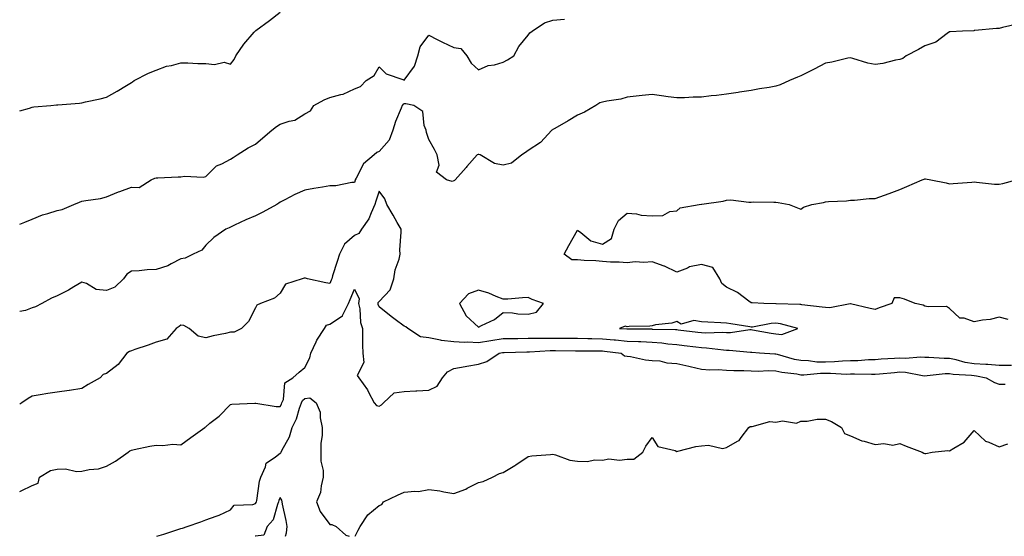
# Model space of a CAD drawing. Units: inches. Extents: x 889283 to 891923, y 7326938 to 7329578.
# Drawn here: x 889283 to 889680, y 7326938 to 7327147 of the extents above; entities that cross this region are included whole.
import ezdxf

# ---------------------------------------------------------------- set-up
doc = ezdxf.new("R2010")
doc.units = ezdxf.units.IN
doc.header["$MEASUREMENT"] = 0
doc.layers.add('Contour_88927326', color=7, linetype='Continuous', true_color=0x9528f0)

msp = doc.modelspace()

# ---------------------------------------------------------------- linework, layer by layer
at = {"layer": 'Contour_88927326'}
for points in [[(889283, 7327109.76, 3329), (889286.91, 7327110.78, 3329), (889288.05, 7327111.19, 3329), (889288.68, 7327111.29, 3329), (889295.53, 7327111.92, 3329), (889297.83, 7327112.14, 3329), (889298.05, 7327112.14, 3329), (889298.32, 7327112.19, 3329), (889307.17, 7327112.8, 3329), (889308.05, 7327113, 3329), (889309.49, 7327113.36, 3329), (889315.41, 7327114.56, 3329), (889318.05, 7327115.3, 3329), (889322.33, 7327117.64, 3329), (889326.04, 7327119.91, 3329), (889328.05, 7327121.1, 3329), (889328.48, 7327121.49, 3329), (889329.23, 7327121.92, 3329), (889334.99, 7327124.99, 3329), (889338.05, 7327126.2, 3329), (889342.21, 7327127.76, 3329), (889344.2, 7327128.08, 3329), (889348.05, 7327129.12, 3329), (889350.81, 7327129.16, 3329), (889354.9, 7327128.77, 3329), (889358.05, 7327128.8, 3329), (889361.59, 7327128.38, 3329), (889365.53, 7327129.4, 3329), (889368.05, 7327128.62, 3329), (889369.47, 7327130.5, 3329), (889370.17, 7327131.92, 3329), (889373.36, 7327136.61, 3329), (889377.62, 7327141.49, 3329), (889377.99, 7327141.92, 3329), (889378.05, 7327141.98, 3329), (889378.29, 7327142.15, 3329), (889383.72, 7327146.25, 3329), (889388.05, 7327149.57, 3329)], [(889283, 7327064.02, 3328), (889285.14, 7327064.83, 3328), (889288.05, 7327065.99, 3328), (889292.26, 7327067.71, 3328), (889294.41, 7327068.28, 3328), (889298.05, 7327069.5, 3328), (889300.07, 7327069.9, 3328), (889304.83, 7327071.92, 3328), (889307.13, 7327072.84, 3328), (889308.05, 7327073.21, 3328), (889309.71, 7327073.58, 3328), (889315.61, 7327074.36, 3328), (889318.05, 7327075.05, 3328), (889322.89, 7327077.08, 3328), (889323.36, 7327077.23, 3328), (889328.05, 7327078.9, 3328), (889331.15, 7327078.82, 3328), (889336.08, 7327081.92, 3328), (889337.48, 7327082.49, 3328), (889338.05, 7327082.65, 3328), (889338.78, 7327082.65, 3328), (889346.89, 7327083.08, 3328), (889348.05, 7327083.07, 3328), (889349.41, 7327083.29, 3328), (889356.96, 7327083.01, 3328), (889358.05, 7327083.28, 3328), (889362.42, 7327087.55, 3328), (889364.49, 7327088.36, 3328), (889368.05, 7327090.25, 3328), (889369.13, 7327090.85, 3328), (889370.76, 7327091.92, 3328), (889375.2, 7327094.78, 3328), (889378.05, 7327096.21, 3328), (889381.11, 7327098.86, 3328), (889384.76, 7327101.92, 3328), (889386.52, 7327103.45, 3328), (889388.05, 7327104.28, 3328), (889391.71, 7327105.58, 3328), (889393.97, 7327106, 3328), (889398.05, 7327108.49, 3328), (889400.23, 7327109.74, 3328), (889401.63, 7327111.92, 3328), (889405.78, 7327114.19, 3328), (889408.05, 7327115.04, 3328), (889412.49, 7327116.36, 3328), (889413.46, 7327116.51, 3328), (889418.05, 7327118.63, 3328), (889420.48, 7327119.49, 3328), (889422.8, 7327121.92, 3328), (889425.94, 7327124.03, 3328), (889428.05, 7327127.48, 3328), (889430.85, 7327124.71, 3328), (889437.56, 7327122.41, 3328), (889438.05, 7327122.16, 3328), (889442.18, 7327127.79, 3328), (889443.55, 7327131.92, 3328), (889444.48, 7327135.49, 3328), (889448.05, 7327140.32, 3328), (889451.4, 7327138.57, 3328), (889453.53, 7327137.39, 3328), (889458.05, 7327135.29, 3328), (889460.96, 7327134.84, 3328), (889463.39, 7327131.92, 3328), (889465.05, 7327128.92, 3328), (889468.05, 7327126.26, 3328), (889471.9, 7327128.07, 3328), (889474.48, 7327128.35, 3328), (889478.05, 7327129.37, 3328), (889479.69, 7327130.28, 3328), (889482.33, 7327131.92, 3328), (889484.33, 7327135.64, 3328), (889488.05, 7327140.27, 3328), (889488.75, 7327141.23, 3328), (889489.65, 7327141.92, 3328), (889494.7, 7327145.27, 3328), (889498.05, 7327146.3, 3328), (889502.79, 7327146.66, 3328)], [(889685.28, 7327144.69, 3327), (889679.45, 7327143.32, 3327), (889678.05, 7327142.93, 3327), (889677.05, 7327142.92, 3327), (889668.26, 7327142.13, 3327), (889668.05, 7327142.13, 3327), (889667.9, 7327142.07, 3327), (889663.24, 7327141.92, 3327), (889658.31, 7327141.66, 3327), (889658.05, 7327141.61, 3327), (889657.11, 7327140.97, 3327), (889652.53, 7327137.44, 3327), (889648.05, 7327135.9, 3327), (889645.52, 7327134.45, 3327), (889640.62, 7327131.92, 3327), (889639.17, 7327130.81, 3327), (889638.05, 7327130.41, 3327), (889636.27, 7327130.14, 3327), (889631.19, 7327128.78, 3327), (889628.05, 7327128.41, 3327), (889625.05, 7327128.92, 3327), (889619.07, 7327130.9, 3327), (889618.05, 7327131.13, 3327), (889617.09, 7327130.96, 3327), (889610.63, 7327129.34, 3327), (889608.05, 7327128.97, 3327), (889603.48, 7327126.49, 3327), (889601.9, 7327125.77, 3327), (889598.05, 7327123.9, 3327), (889596.7, 7327123.27, 3327), (889593.49, 7327121.92, 3327), (889589.75, 7327120.22, 3327), (889588.05, 7327119.63, 3327), (889585.3, 7327119.17, 3327), (889581.43, 7327118.54, 3327), (889578.05, 7327117.96, 3327), (889573.39, 7327117.26, 3327), (889572.82, 7327117.15, 3327), (889568.05, 7327116.5, 3327), (889564.07, 7327115.9, 3327), (889561.89, 7327115.75, 3327), (889558.05, 7327115.26, 3327), (889554.68, 7327115.29, 3327), (889551.09, 7327114.96, 3327), (889548.05, 7327115, 3327), (889544.54, 7327115.43, 3327), (889541.93, 7327115.8, 3327), (889538.05, 7327116.27, 3327), (889534.01, 7327115.96, 3327), (889531.72, 7327115.59, 3327), (889528.05, 7327115.26, 3327), (889525.47, 7327114.5, 3327), (889519.81, 7327113.68, 3327), (889518.05, 7327113.27, 3327), (889517.05, 7327112.92, 3327), (889515.33, 7327111.92, 3327), (889510.84, 7327109.13, 3327), (889508.05, 7327107.94, 3327), (889504.27, 7327105.7, 3327), (889498.79, 7327102.66, 3327), (889498.05, 7327102.24, 3327), (889497.88, 7327102.09, 3327), (889497.67, 7327101.92, 3327), (889493.05, 7327096.92, 3327), (889488.05, 7327093.71, 3327), (889487.05, 7327092.92, 3327), (889485.58, 7327091.92, 3327), (889481.4, 7327088.57, 3327), (889478.05, 7327087.73, 3327), (889474.58, 7327088.45, 3327), (889468.69, 7327091.92, 3327), (889468.22, 7327092.1, 3327), (889468.05, 7327092.11, 3327), (889467.86, 7327092.11, 3327), (889467.55, 7327091.92, 3327), (889463.36, 7327087.23, 3327), (889463.07, 7327086.9, 3327), (889458.69, 7327081.92, 3327), (889458.36, 7327081.6, 3327), (889458.05, 7327081.47, 3327), (889457.39, 7327081.26, 3327), (889455.14, 7327081.92, 3327), (889451.14, 7327085.01, 3327), (889452.17, 7327087.79, 3327), (889451.33, 7327091.92, 3327), (889450.26, 7327094.13, 3327), (889448.05, 7327098.2, 3327), (889447.11, 7327100.98, 3327), (889446.91, 7327101.92, 3327), (889446.1, 7327103.87, 3327), (889445.57, 7327109.44, 3327), (889442.01, 7327111.92, 3327), (889438.7, 7327112.57, 3327), (889438.05, 7327112.5, 3327), (889437.62, 7327112.35, 3327), (889437.33, 7327111.92, 3327), (889436.9, 7327110.77, 3327), (889434.56, 7327105.41, 3327), (889433.51, 7327101.92, 3327), (889432.09, 7327097.88, 3327), (889428.05, 7327093.32, 3327), (889427.08, 7327092.9, 3327), (889426.01, 7327091.92, 3327), (889421.63, 7327088.34, 3327), (889418.75, 7327082.61, 3327), (889418.31, 7327081.92, 3327), (889418.25, 7327081.72, 3327), (889418.05, 7327080.85, 3327), (889416.94, 7327080.81, 3327), (889410.48, 7327079.49, 3327), (889408.05, 7327079.43, 3327), (889405.07, 7327078.94, 3327), (889401.62, 7327078.35, 3327), (889398.05, 7327077.77, 3327), (889394.01, 7327075.96, 3327), (889389.97, 7327073.83, 3327), (889388.05, 7327072.88, 3327), (889387.54, 7327072.43, 3327), (889386.68, 7327071.92, 3327), (889381.07, 7327068.89, 3327), (889378.05, 7327067.41, 3327), (889374.28, 7327065.69, 3327), (889369.69, 7327063.56, 3327), (889368.05, 7327062.8, 3327), (889367.48, 7327062.49, 3327), (889366.17, 7327061.92, 3327), (889361.36, 7327058.61, 3327), (889358.05, 7327055.53, 3327), (889356.47, 7327053.5, 3327), (889352.92, 7327051.92, 3327), (889349.74, 7327050.23, 3327), (889348.05, 7327049.94, 3327), (889344.09, 7327047.96, 3327), (889342.8, 7327047.17, 3327), (889338.05, 7327045.66, 3327), (889334.44, 7327045.53, 3327), (889331.22, 7327045.09, 3327), (889328.05, 7327044.95, 3327), (889326.16, 7327043.81, 3327), (889324.93, 7327041.92, 3327), (889321.42, 7327038.56, 3327), (889318.05, 7327037.26, 3327), (889313.8, 7327037.67, 3327), (889309.89, 7327040.08, 3327), (889308.05, 7327040.58, 3327), (889304.82, 7327038.69, 3327), (889302.64, 7327037.33, 3327), (889298.05, 7327035.11, 3327), (889295.88, 7327034.09, 3327), (889291.88, 7327031.92, 3327), (889289.41, 7327030.56, 3327), (889288.05, 7327030.15, 3327), (889285.32, 7327029.19, 3327), (889283, 7327028.68, 3327)], [(889681.66, 7327025.53, 3326), (889678.05, 7327026.48, 3326), (889674.43, 7327025.54, 3326), (889671.4, 7327025.26, 3326), (889668.05, 7327024.61, 3326), (889663.94, 7327026.03, 3326), (889662.24, 7327026.11, 3326), (889658.05, 7327030, 3326), (889656.86, 7327030.73, 3326), (889649.37, 7327030.6, 3326), (889648.05, 7327030.95, 3326), (889647.43, 7327031.3, 3326), (889644.21, 7327031.92, 3326), (889639.86, 7327033.73, 3326), (889638.05, 7327034.29, 3326), (889635.74, 7327034.23, 3326), (889634.77, 7327031.92, 3326), (889629.69, 7327030.28, 3326), (889628.05, 7327029.51, 3326), (889626.09, 7327029.96, 3326), (889618.09, 7327031.88, 3326), (889618.02, 7327031.89, 3326), (889609.73, 7327030.24, 3326), (889608.05, 7327030.38, 3326), (889606.61, 7327030.48, 3326), (889598.51, 7327031.46, 3326), (889598.05, 7327031.5, 3326), (889597.69, 7327031.56, 3326), (889588.09, 7327031.88, 3326), (889588.05, 7327031.89, 3326), (889588.01, 7327031.88, 3326), (889583.18, 7327031.92, 3326), (889578.42, 7327032.29, 3326), (889578.05, 7327032.21, 3326), (889577.08, 7327032.89, 3326), (889572.5, 7327036.37, 3326), (889568.05, 7327038.51, 3326), (889566.15, 7327040.03, 3326), (889565.44, 7327041.92, 3326), (889562.64, 7327046.51, 3326), (889558.05, 7327047.66, 3326), (889553.22, 7327046.75, 3326), (889552.4, 7327046.27, 3326), (889548.05, 7327044.63, 3326), (889543.13, 7327047, 3326), (889542.91, 7327047.06, 3326), (889538.05, 7327048.82, 3326), (889534.68, 7327048.55, 3326), (889531.19, 7327048.78, 3326), (889528.05, 7327048.41, 3326), (889524.78, 7327048.65, 3326), (889521.28, 7327048.69, 3326), (889518.05, 7327048.9, 3326), (889515.38, 7327049.25, 3326), (889510.64, 7327049.34, 3326), (889508.05, 7327049.61, 3326), (889505.69, 7327049.56, 3326), (889502.59, 7327051.92, 3326), (889504.56, 7327055.41, 3326), (889508.05, 7327061.58, 3326), (889509.34, 7327060.64, 3326), (889513.34, 7327057.21, 3326), (889518.05, 7327055.86, 3326), (889521.71, 7327058.26, 3326), (889522.74, 7327061.92, 3326), (889524.55, 7327065.42, 3326), (889528.05, 7327068.47, 3326), (889531.81, 7327068.16, 3326), (889533.73, 7327067.6, 3326), (889538.05, 7327067.37, 3326), (889542.45, 7327067.52, 3326), (889545.26, 7327069.13, 3326), (889548.05, 7327069.42, 3326), (889549.45, 7327070.52, 3326), (889557.06, 7327071.92, 3326), (889557.98, 7327071.99, 3326), (889558.05, 7327071.99, 3326), (889558.15, 7327072.02, 3326), (889566.68, 7327073.29, 3326), (889568.05, 7327073.72, 3326), (889569.87, 7327073.74, 3326), (889577.13, 7327072.84, 3326), (889578.05, 7327072.86, 3326), (889579.08, 7327072.95, 3326), (889587.14, 7327072.83, 3326), (889588.05, 7327072.93, 3326), (889588.88, 7327072.75, 3326), (889593.38, 7327071.92, 3326), (889596.75, 7327070.63, 3326), (889598.05, 7327070.06, 3326), (889599.17, 7327070.8, 3326), (889602.53, 7327071.92, 3326), (889607.19, 7327072.78, 3326), (889608.05, 7327072.94, 3326), (889609.19, 7327073.07, 3326), (889616.53, 7327073.44, 3326), (889618.05, 7327073.63, 3326), (889619.75, 7327073.62, 3326), (889625.67, 7327074.3, 3326), (889628.05, 7327074.28, 3326), (889631.77, 7327075.65, 3326), (889633.67, 7327076.3, 3326), (889638.05, 7327077.99, 3326), (889640.79, 7327079.18, 3326), (889646.96, 7327081.92, 3326), (889647.78, 7327082.19, 3326), (889648.05, 7327082.25, 3326), (889648.38, 7327082.25, 3326), (889650.46, 7327081.92, 3326), (889656.75, 7327080.62, 3326), (889658.05, 7327080.31, 3326), (889659.58, 7327080.39, 3326), (889667.08, 7327080.95, 3326), (889668.05, 7327081.01, 3326), (889668.97, 7327081, 3326), (889676.21, 7327080.08, 3326), (889678.05, 7327080.07, 3326), (889679.54, 7327080.43, 3326), (889684.9, 7327081.92, 3326)], [(889682.99, 7327006.98, 3326), (889678.05, 7327006.96, 3326), (889673.49, 7327007.36, 3326), (889672.67, 7327007.3, 3326), (889668.05, 7327007.59, 3326), (889664.32, 7327008.18, 3326), (889660.69, 7327009.28, 3326), (889658.05, 7327009.82, 3326), (889655.9, 7327009.77, 3326), (889649.76, 7327010.21, 3326), (889648.05, 7327010.16, 3326), (889646.41, 7327010.28, 3326), (889640.14, 7327009.83, 3326), (889638.05, 7327009.94, 3326), (889635.91, 7327009.79, 3326), (889630.53, 7327009.44, 3326), (889628.05, 7327009.26, 3326), (889625.3, 7327009.18, 3326), (889621.12, 7327008.84, 3326), (889618.05, 7327008.76, 3326), (889614.82, 7327008.69, 3326), (889611.62, 7327008.36, 3326), (889608.05, 7327008.29, 3326), (889604.48, 7327008.35, 3326), (889601.12, 7327008.84, 3326), (889598.05, 7327008.92, 3326), (889595.53, 7327009.4, 3326), (889588.65, 7327011.32, 3326), (889588.05, 7327011.46, 3326), (889587.59, 7327011.46, 3326), (889581.4, 7327011.92, 3326), (889578.33, 7327012.2, 3326), (889578.05, 7327012.25, 3326), (889577.73, 7327012.24, 3326), (889569.17, 7327013.04, 3326), (889568.05, 7327013.02, 3326), (889566.89, 7327013.08, 3326), (889560.05, 7327013.92, 3326), (889558.05, 7327014.01, 3326), (889555.66, 7327014.3, 3326), (889551.05, 7327014.92, 3326), (889548.05, 7327015.28, 3326), (889544.37, 7327015.6, 3326), (889542.06, 7327015.93, 3326), (889538.05, 7327016.24, 3326), (889533.54, 7327016.43, 3326), (889532.63, 7327016.5, 3326), (889528.05, 7327016.67, 3326), (889523.26, 7327017.13, 3326), (889522.82, 7327017.15, 3326), (889518.05, 7327017.57, 3326), (889513.8, 7327017.67, 3326), (889512.21, 7327017.76, 3326), (889508.05, 7327017.85, 3326), (889503.99, 7327017.86, 3326), (889502.13, 7327017.83, 3326), (889498.05, 7327017.85, 3326), (889493.94, 7327017.81, 3326), (889492.08, 7327017.89, 3326), (889488.05, 7327017.86, 3326), (889483.9, 7327017.77, 3326), (889482.22, 7327017.75, 3326), (889478.05, 7327017.66, 3326), (889473.07, 7327016.94, 3326), (889473.03, 7327016.94, 3326), (889468.05, 7327016.15, 3326), (889463.6, 7327016.37, 3326), (889462.4, 7327016.27, 3326), (889458.05, 7327016.54, 3326), (889453.15, 7327017.02, 3326), (889452.79, 7327017.18, 3326), (889448.05, 7327018.1, 3326), (889444.66, 7327018.53, 3326), (889439.57, 7327021.92, 3326), (889438.73, 7327022.6, 3326), (889438.05, 7327022.79, 3326), (889434.41, 7327025.56, 3326), (889432.86, 7327026.73, 3326), (889428.05, 7327030.61, 3326), (889427.65, 7327031.51, 3326), (889427.56, 7327031.92, 3326), (889427.62, 7327032.35, 3326), (889428.05, 7327032.82, 3326), (889432.47, 7327037.5, 3326), (889433.97, 7327041.92, 3326), (889434.42, 7327045.55, 3326), (889436.02, 7327049.89, 3326), (889436.41, 7327051.92, 3326), (889436.38, 7327053.59, 3326), (889436.89, 7327060.75, 3326), (889436.86, 7327061.92, 3326), (889435.3, 7327064.67, 3326), (889433.68, 7327067.55, 3326), (889431.14, 7327071.92, 3326), (889430.29, 7327074.16, 3326), (889428.05, 7327077.36, 3326), (889426.68, 7327073.29, 3326), (889426.31, 7327071.92, 3326), (889424.7, 7327068.57, 3326), (889423.77, 7327066.2, 3326), (889420.87, 7327061.92, 3326), (889419.8, 7327060.17, 3326), (889418.05, 7327059.4, 3326), (889414.03, 7327055.93, 3326), (889411.95, 7327051.92, 3326), (889411.05, 7327048.92, 3326), (889409.23, 7327043.1, 3326), (889408.87, 7327041.92, 3326), (889408.63, 7327041.34, 3326), (889408.05, 7327040.09, 3326), (889406.46, 7327040.32, 3326), (889399.11, 7327041.92, 3326), (889398.29, 7327042.16, 3326), (889398.05, 7327042.23, 3326), (889397.8, 7327042.17, 3326), (889396.88, 7327041.92, 3326), (889390.19, 7327039.78, 3326), (889388.05, 7327036.19, 3326), (889385.82, 7327034.15, 3326), (889380.16, 7327031.92, 3326), (889378.62, 7327031.34, 3326), (889378.05, 7327030.26, 3326), (889375.29, 7327024.68, 3326), (889372.42, 7327021.92, 3326), (889369.55, 7327020.42, 3326), (889368.05, 7327020.33, 3326), (889365.95, 7327019.82, 3326), (889361.04, 7327018.93, 3326), (889358.05, 7327018.06, 3326), (889354.93, 7327018.8, 3326), (889351.38, 7327021.92, 3326), (889349.21, 7327023.08, 3326), (889348.05, 7327023.16, 3326), (889347.29, 7327022.69, 3326), (889346.16, 7327021.92, 3326), (889342.36, 7327017.61, 3326), (889338.05, 7327016.36, 3326), (889334.85, 7327015.12, 3326), (889329.5, 7327013.37, 3326), (889328.05, 7327012.85, 3326), (889327.32, 7327012.65, 3326), (889326.27, 7327011.92, 3326), (889322.68, 7327007.29, 3326), (889318.05, 7327003.76, 3326), (889316.63, 7327003.34, 3326), (889315.48, 7327001.92, 3326), (889310.63, 7326999.34, 3326), (889308.05, 7326997.71, 3326), (889303.08, 7326996.89, 3326), (889303.02, 7326996.89, 3326), (889298.05, 7326996.15, 3326), (889294.36, 7326995.61, 3326), (889291.21, 7326995.08, 3326), (889288.05, 7326994.61, 3326), (889286.38, 7326993.59, 3326), (889283.8, 7326991.92, 3326), (889283, 7326991.34, 3326)], [(889283, 7326956.09, 3325), (889283.6, 7326956.37, 3325), (889288.05, 7326958.52, 3325), (889290.48, 7326959.49, 3325), (889290.97, 7326961.92, 3325), (889295.42, 7326964.55, 3325), (889298.05, 7326965.16, 3325), (889301.41, 7326965.28, 3325), (889305.85, 7326964.12, 3325), (889308.05, 7326964.28, 3325), (889311.07, 7326964.94, 3325), (889314.77, 7326965.2, 3325), (889318.05, 7326966.28, 3325), (889321.69, 7326968.28, 3325), (889326.73, 7326971.92, 3325), (889327.48, 7326972.49, 3325), (889328.05, 7326972.81, 3325), (889329.15, 7326973.02, 3325), (889335.55, 7326974.42, 3325), (889338.05, 7326974.84, 3325), (889340.73, 7326974.6, 3325), (889344.82, 7326975.14, 3325), (889348.05, 7326974.96, 3325), (889352.08, 7326977.89, 3325), (889357.63, 7326981.92, 3325), (889357.87, 7326982.11, 3325), (889358.05, 7326982.23, 3325), (889359.75, 7326983.61, 3325), (889363.42, 7326986.55, 3325), (889368.05, 7326991.21, 3325), (889368.59, 7326991.38, 3325), (889377.83, 7326991.7, 3325), (889378.05, 7326991.74, 3325), (889378.21, 7326991.76, 3325), (889386.46, 7326990.33, 3325), (889388.05, 7326990.42, 3325), (889388.58, 7326991.39, 3325), (889388.78, 7326991.92, 3325), (889389.34, 7326993.2, 3325), (889389.99, 7326999.98, 3325), (889393.22, 7327001.92, 3325), (889395.71, 7327004.26, 3325), (889398.05, 7327006.08, 3325), (889399.97, 7327010, 3325), (889400.49, 7327011.92, 3325), (889402.57, 7327016.44, 3325), (889402.83, 7327017.14, 3325), (889405.9, 7327021.92, 3325), (889406.79, 7327023.18, 3325), (889408.05, 7327023.67, 3325), (889412.79, 7327026.67, 3325), (889413.18, 7327026.79, 3325), (889413.22, 7327027.09, 3325), (889415.61, 7327031.92, 3325), (889416.36, 7327033.61, 3325), (889418.05, 7327037.81, 3325), (889419.96, 7327033.83, 3325), (889419.72, 7327031.92, 3325), (889420.17, 7327029.81, 3325), (889420.49, 7327024.36, 3325), (889421.25, 7327021.92, 3325), (889421.29, 7327018.68, 3325), (889421.3, 7327015.17, 3325), (889421.35, 7327011.92, 3325), (889421.76, 7327008.21, 3325), (889419.09, 7327002.96, 3325), (889419.73, 7327001.92, 3325), (889423.31, 7326997.18, 3325), (889423.74, 7326996.23, 3325), (889426.02, 7326991.92, 3325), (889426.95, 7326990.82, 3325), (889428.05, 7326990.49, 3325), (889428.92, 7326991.05, 3325), (889429.8, 7326991.92, 3325), (889434.06, 7326995.91, 3325), (889438.05, 7326996.5, 3325), (889442.84, 7326996.71, 3325), (889443.19, 7326996.78, 3325), (889448.05, 7326996.93, 3325), (889451.34, 7326998.63, 3325), (889453.54, 7327001.92, 3325), (889455.6, 7327004.37, 3325), (889458.05, 7327005.77, 3325), (889462.72, 7327006.58, 3325), (889463.29, 7327006.68, 3325), (889468.05, 7327007.53, 3325), (889471.37, 7327008.59, 3325), (889476.41, 7327011.92, 3325), (889477.78, 7327012.18, 3325), (889478.05, 7327012.22, 3325), (889478.36, 7327012.23, 3325), (889487.5, 7327012.47, 3325), (889488.05, 7327012.48, 3325), (889488.62, 7327012.49, 3325), (889497, 7327012.97, 3325), (889498.05, 7327012.97, 3325), (889499.1, 7327012.97, 3325), (889507.15, 7327012.82, 3325), (889508.05, 7327012.82, 3325), (889508.93, 7327012.8, 3325), (889517.09, 7327012.88, 3325), (889518.05, 7327012.86, 3325), (889518.91, 7327012.78, 3325), (889525.64, 7327011.92, 3325), (889527.01, 7327010.88, 3325), (889528.05, 7327010.77, 3325), (889529.37, 7327010.61, 3325), (889535.37, 7327009.24, 3325), (889538.05, 7327008.97, 3325), (889541.22, 7327008.76, 3325), (889544.09, 7327007.96, 3325), (889548.05, 7327007.78, 3325), (889552.84, 7327006.71, 3325), (889553.4, 7327006.57, 3325), (889558.05, 7327005.48, 3325), (889561.36, 7327005.23, 3325), (889564.67, 7327005.3, 3325), (889568.05, 7327005.08, 3325), (889571.06, 7327004.93, 3325), (889575.09, 7327004.88, 3325), (889578.05, 7327004.74, 3325), (889580.82, 7327004.69, 3325), (889585.09, 7327004.88, 3325), (889588.05, 7327004.84, 3325), (889590.44, 7327004.31, 3325), (889596.44, 7327003.53, 3325), (889598.05, 7327003.22, 3325), (889599.32, 7327003.19, 3325), (889606.06, 7327003.91, 3325), (889608.05, 7327003.87, 3325), (889610.04, 7327003.91, 3325), (889616.46, 7327003.51, 3325), (889618.05, 7327003.55, 3325), (889619.72, 7327003.59, 3325), (889626.52, 7327003.45, 3325), (889628.05, 7327003.5, 3325), (889629.76, 7327003.62, 3325), (889635.82, 7327004.15, 3325), (889638.05, 7327004.32, 3325), (889640.33, 7327004.2, 3325), (889647.08, 7327002.89, 3325), (889648.05, 7327002.82, 3325), (889648.98, 7327002.84, 3325), (889656.27, 7327003.71, 3325), (889658.05, 7327003.74, 3325), (889659.57, 7327003.43, 3325), (889666.94, 7327003.03, 3325), (889668.05, 7327002.85, 3325), (889668.92, 7327002.79, 3325), (889672.86, 7327001.92, 3325), (889676.15, 7327000.02, 3325), (889678.05, 7326999.41, 3325), (889680.52, 7326999.45, 3325)], [(889338.33, 7326938, 3324), (889341.1, 7326938.87, 3324), (889346.85, 7326940.72, 3324), (889348.05, 7326941.1, 3324), (889348.67, 7326941.3, 3324), (889350.57, 7326941.92, 3324), (889356.12, 7326943.84, 3324), (889358.05, 7326944.66, 3324), (889362.3, 7326946.17, 3324), (889363.49, 7326946.48, 3324), (889368.05, 7326948.64, 3324), (889369.45, 7326950.52, 3324), (889376.99, 7326950.86, 3324), (889378.05, 7326951.27, 3324), (889378.36, 7326951.61, 3324), (889378.51, 7326951.92, 3324), (889378.65, 7326952.52, 3324), (889379.77, 7326960.2, 3324), (889380.31, 7326961.92, 3324), (889382.15, 7326966.02, 3324), (889382.38, 7326967.59, 3324), (889386.14, 7326970.02, 3324), (889388.05, 7326971.54, 3324), (889388.34, 7326971.63, 3324), (889388.46, 7326971.92, 3324), (889388.78, 7326972.65, 3324), (889391.82, 7326978.15, 3324), (889392.94, 7326981.92, 3324), (889394.61, 7326985.36, 3324), (889395.91, 7326989.78, 3324), (889396.71, 7326991.92, 3324), (889397.11, 7326992.85, 3324), (889398.05, 7326993.59, 3324), (889399.97, 7326993.84, 3324), (889402.59, 7326991.92, 3324), (889404.21, 7326988.08, 3324), (889404.15, 7326985.82, 3324), (889405.01, 7326981.92, 3324), (889404.99, 7326978.86, 3324), (889404.45, 7326975.52, 3324), (889404.44, 7326971.92, 3324), (889404.49, 7326968.36, 3324), (889405.39, 7326964.58, 3324), (889405.44, 7326961.92, 3324), (889404.54, 7326958.41, 3324), (889404.28, 7326955.69, 3324), (889402.75, 7326951.92, 3324), (889404.19, 7326948.06, 3324), (889408.05, 7326942.76, 3324), (889408.87, 7326942.74, 3324), (889410.7, 7326941.92, 3324), (889414.53, 7326938.4, 3324), (889415.89, 7326938, 3324)], [(889418.35, 7326938, 3324), (889419.53, 7326940.44, 3324), (889420.32, 7326941.92, 3324), (889423.36, 7326946.61, 3324), (889428.05, 7326950.49, 3324), (889429.07, 7326950.89, 3324), (889429.77, 7326951.92, 3324), (889435.38, 7326954.59, 3324), (889438.05, 7326955.76, 3324), (889442.4, 7326956.27, 3324), (889443.83, 7326956.14, 3324), (889448.05, 7326956.94, 3324), (889452.43, 7326956.3, 3324), (889454.01, 7326955.96, 3324), (889458.05, 7326955.29, 3324), (889462.92, 7326957.05, 3324), (889463.55, 7326957.42, 3324), (889468.05, 7326959.7, 3324), (889469.91, 7326960.06, 3324), (889473.67, 7326961.92, 3324), (889476.59, 7326963.38, 3324), (889478.05, 7326963.75, 3324), (889482.74, 7326966.61, 3324), (889483.13, 7326966.84, 3324), (889488.05, 7326970.22, 3324), (889489.52, 7326970.46, 3324), (889497.13, 7326971, 3324), (889498.05, 7326971.12, 3324), (889499.09, 7326970.88, 3324), (889504.92, 7326968.8, 3324), (889508.05, 7326968.29, 3324), (889511.84, 7326968.13, 3324), (889515.03, 7326968.9, 3324), (889518.05, 7326968.7, 3324), (889520.67, 7326969.3, 3324), (889524.91, 7326968.78, 3324), (889528.05, 7326969.18, 3324), (889530.77, 7326969.2, 3324), (889534.38, 7326971.92, 3324), (889535.57, 7326974.4, 3324), (889538.05, 7326977.88, 3324), (889540.39, 7326974.26, 3324), (889547.36, 7326972.6, 3324), (889548.05, 7326972.27, 3324), (889548.45, 7326972.32, 3324), (889555.74, 7326974.22, 3324), (889558.05, 7326974.46, 3324), (889560.87, 7326974.74, 3324), (889566.47, 7326973.5, 3324), (889568.05, 7326973.84, 3324), (889572.57, 7326976.44, 3324), (889573.26, 7326976.71, 3324), (889574.03, 7326977.9, 3324), (889577.11, 7326981.92, 3324), (889577.68, 7326982.29, 3324), (889578.05, 7326982.35, 3324), (889578.39, 7326982.27, 3324), (889585.6, 7326984.37, 3324), (889588.05, 7326984.11, 3324), (889590.74, 7326984.62, 3324), (889596.27, 7326983.7, 3324), (889598.05, 7326984.52, 3324), (889600.58, 7326984.45, 3324), (889604.68, 7326985.29, 3324), (889608.05, 7326985.23, 3324), (889610.44, 7326984.31, 3324), (889614.47, 7326981.92, 3324), (889615.65, 7326979.52, 3324), (889618.05, 7326978.53, 3324), (889622.61, 7326976.48, 3324), (889623.62, 7326976.35, 3324), (889628.05, 7326975.07, 3324), (889631.57, 7326975.44, 3324), (889635.13, 7326974.84, 3324), (889638.05, 7326975.4, 3324), (889640.53, 7326974.41, 3324), (889646.97, 7326971.92, 3324), (889647.69, 7326971.55, 3324), (889648.05, 7326971.37, 3324), (889648.5, 7326971.47, 3324), (889651.02, 7326971.92, 3324), (889657.39, 7326972.58, 3324), (889658.05, 7326972.5, 3324), (889659.72, 7326973.59, 3324), (889664, 7326975.96, 3324), (889668.05, 7326980.67, 3324), (889672.57, 7326976.44, 3324), (889673.93, 7326976.04, 3324), (889678.05, 7326974.1, 3324), (889681.51, 7326975.38, 3324)], [(889390.17, 7326938, 3323), (889390.6, 7326939.37, 3323), (889390.88, 7326941.92, 3323), (889390.53, 7326944.4, 3323), (889388.98, 7326950.99, 3323), (889388.83, 7326951.92, 3323), (889388.78, 7326952.65, 3323), (889388.05, 7326953.65, 3323), (889387.56, 7326952.41, 3323), (889387.44, 7326951.92, 3323), (889386.94, 7326950.81, 3323), (889385.29, 7326944.68, 3323), (889382.82, 7326941.92, 3323), (889381.53, 7326938.44, 3323), (889378.05, 7326938.07, 3323), (889377.99, 7326938, 3323)]]:
    msp.add_polyline3d(points, dxfattribs=at)
for points in [[(889488.05, 7327027.7, 3327), (889491.45, 7327028.52, 3327), (889494.3, 7327031.92, 3327), (889489.74, 7327033.6, 3327), (889488.05, 7327034.33, 3327), (889485.75, 7327034.22, 3327), (889479.88, 7327033.76, 3327), (889478.05, 7327033.66, 3327), (889475.23, 7327034.74, 3327), (889472.22, 7327036.09, 3327), (889468.05, 7327037.38, 3327), (889464.08, 7327035.89, 3327), (889460.38, 7327031.92, 3327), (889463.07, 7327026.94, 3327), (889468.05, 7327022.45, 3327), (889469.22, 7327023.09, 3327), (889474.49, 7327025.48, 3327), (889478.05, 7327028.33, 3327), (889481.8, 7327028.17, 3327), (889483.97, 7327027.84, 3327)], [(889588.05, 7327019.67, 3327), (889590.45, 7327019.52, 3327), (889596.83, 7327021.92, 3327), (889589.91, 7327023.78, 3327), (889588.05, 7327024.03, 3327), (889586.09, 7327023.87, 3327), (889578.61, 7327022.48, 3327), (889578.05, 7327022.43, 3327), (889577.45, 7327022.52, 3327), (889569.88, 7327023.75, 3327), (889568.05, 7327024.03, 3327), (889565.82, 7327024.15, 3327), (889560.5, 7327024.37, 3327), (889558.05, 7327024.51, 3327), (889554.91, 7327025.05, 3327), (889549.78, 7327023.65, 3327), (889548.05, 7327024.65, 3327), (889545.98, 7327023.99, 3327), (889539.44, 7327023.31, 3327), (889538.05, 7327022.98, 3327), (889537.11, 7327022.86, 3327), (889528.8, 7327022.67, 3327), (889528.05, 7327022.59, 3327), (889527.21, 7327022.76, 3327), (889524.99, 7327021.92, 3327), (889527.89, 7327021.76, 3327), (889528.05, 7327021.74, 3327), (889528.23, 7327021.73, 3327), (889537.81, 7327021.68, 3327), (889538.05, 7327021.67, 3327), (889538.32, 7327021.65, 3327), (889547.58, 7327021.45, 3327), (889548.05, 7327021.41, 3327), (889548.64, 7327021.33, 3327), (889556.57, 7327020.44, 3327), (889558.05, 7327020.25, 3327), (889559.79, 7327020.18, 3327), (889566.5, 7327020.37, 3327), (889568.05, 7327020.29, 3327), (889569.64, 7327020.32, 3327), (889577.55, 7327021.42, 3327), (889578.05, 7327021.43, 3327), (889578.62, 7327021.35, 3327), (889586.07, 7327019.94, 3327)]]:
    msp.add_polyline3d(points, close=True, dxfattribs=at)

doc.saveas('drawing.dxf')
